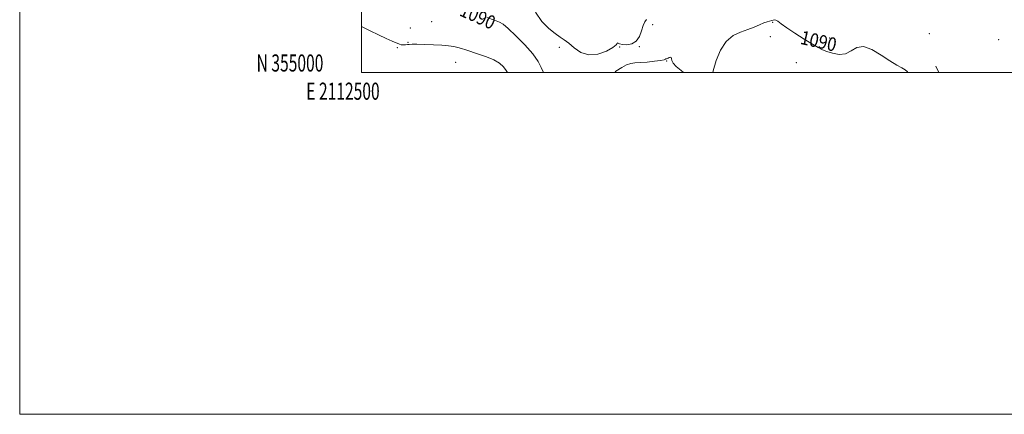
# Model space of a CAD drawing. Extents: x 2112300 to 2115200, y 354800 to 357700.
# Drawn here: x 2112300 to 2112876, y 354800 to 355031 of the extents above; entities that cross this region are included whole.
import ezdxf
from ezdxf.enums import TextEntityAlignment as Align

# ---------------------------------------------------------------- set-up
doc = ezdxf.new("R2010")
doc.units = 0
doc.header["$MEASUREMENT"] = 0
for name, color, linetype, lineweight in [('32000', 7, 'Continuous', 0), ('32001', 7, 'Continuous', 0), ('DTM HARD BREAKLINE', 7, 'Continuous', 0), ('DTM SPOT ELEVATION', 2, 'Continuous', 13), ('INDEX CONTOUR', 41, 'Continuous', 13), ('INDEX CONTOUR LABEL', 244, 'Continuous', 0), ('INTERMEDIATE CONTOUR', 44, 'Continuous', 0)]:
    doc.layers.add(name, color=color, linetype=linetype, lineweight=lineweight)
doc.styles.add('Style-ITALICS', font='ITALICS.shx')
doc.styles.add('Style-WORKING', font='WORKING.shx')

msp = doc.modelspace()

# ---------------------------------------------------------------- linework, layer by layer
at = {"layer": '32000', "flags": 128}
for points in [[(2112300, 354800), (2115200, 354800), (2115200, 357700), (2112300, 357700), (2112300, 354800)], [(2112500, 355000), (2115000, 355000), (2115000, 357500), (2112500, 357500), (2112500, 355000)]]:
    msp.add_lwpolyline(points, dxfattribs=at)
at = {"layer": 'DTM HARD BREAKLINE'}
msp.add_polyline3d([(2112837.633, 355000, 1089.71), (2112835.951, 355003.56, 1089.58)], dxfattribs=at)
at = {"layer": 'DTM SPOT ELEVATION'}
for p in [(2112528.54, 355026.02, 1091.71), (2112541.04, 355029.62, 1090.93), (2112670.31, 355027.86, 1088.7), (2112740.48, 355029.25, 1090.1), (2112739.17, 355020.94, 1090.4), (2112773.87, 355020.11, 1089.5), (2112832.17, 355022.58, 1089.5), (2112520.89, 355014.54, 1092.06), (2112527.12, 355017.6, 1091.92), (2112615.7, 355014.65, 1088.6), (2112650.95, 355014.81, 1088.1), (2112662.56, 355015.06, 1088.1), (2112872.71, 355019.13, 1089.2), (2112555.05, 355005.85, 1092.81), (2112678.51, 355006.57, 1090.1), (2112754.43, 355005.62, 1090.8)]:
    msp.add_point(p, dxfattribs=at)
at = {"layer": 'INDEX CONTOUR'}
for points in [[(2112606.482, 355000, 1090), (2112605.1, 355002.86, 1090), (2112603.279, 355006.402, 1090), (2112600.252, 355010.818, 1090), (2112595.596, 355016.11, 1090), (2112590.321, 355021.417, 1090), (2112585.796, 355025.666, 1090), (2112582.922, 355028.121, 1090), (2112580.746, 355029.401, 1090), (2112577.852, 355030.462, 1090), (2112573.283, 355032.022, 1090)], [(2112819.613, 355000, 1090), (2112819.258, 355000.455, 1090), (2112818.033, 355001.49, 1090), (2112816.03, 355002.65, 1090), (2112813.092, 355004.253, 1090), (2112809.084, 355006.697, 1090), (2112804.033, 355010.086, 1090), (2112798.61, 355013.344, 1090), (2112793.645, 355015.101, 1090), (2112789.721, 355014.472, 1090), (2112786.44, 355012.518, 1090), (2112783.156, 355010.784, 1090), (2112779.425, 355010.442, 1090), (2112775.598, 355011.172, 1090), (2112772.229, 355012.281, 1090), (2112769.623, 355013.278, 1090), (2112767.098, 355014.488, 1090), (2112763.722, 355016.438, 1090), (2112758.919, 355019.438, 1090), (2112753.532, 355022.931, 1090), (2112748.757, 355026.141, 1090), (2112745.506, 355028.453, 1090), (2112743.556, 355029.878, 1090), (2112742.399, 355030.587, 1090), (2112741.578, 355030.758, 1090), (2112740.844, 355030.589, 1090), (2112739.997, 355030.286, 1090), (2112737.337, 355029.591, 1090), (2112735.357, 355028.915, 1090), (2112732.849, 355027.848, 1090), (2112729.764, 355026.509, 1090), (2112726.054, 355025.073, 1090), (2112721.767, 355023.577, 1090), (2112717.326, 355021.485, 1090), (2112713.25, 355018.12, 1090), (2112709.956, 355013.074, 1090), (2112707.457, 355007.029, 1090), (2112705.668, 355000.935, 1090), (2112705.443, 355000, 1090)], [(2112688.325, 355000, 1090), (2112686.877, 355001.204, 1090), (2112684.124, 355003.489, 1090), (2112682.308, 355005.352, 1090), (2112681.516, 355006.917, 1090), (2112681.333, 355008.104, 1090), (2112681.215, 355008.782, 1090), (2112680.75, 355008.886, 1090), (2112680.036, 355008.631, 1090), (2112679.302, 355008.299, 1090), (2112678.733, 355008.108, 1090), (2112678.333, 355008.009, 1090), (2112678.067, 355007.891, 1090), (2112677.794, 355007.664, 1090), (2112676.973, 355007.334, 1090), (2112674.96, 355006.93, 1090), (2112671.395, 355006.49, 1090), (2112667.044, 355006.073, 1090), (2112662.955, 355005.743, 1090), (2112659.893, 355005.508, 1090), (2112657.488, 355005.144, 1090), (2112655.087, 355004.369, 1090), (2112652.176, 355002.925, 1090), (2112648.796, 355000.644, 1090), (2112648.073, 355000, 1090)]]:
    msp.add_polyline3d(points, dxfattribs=at)
at = {"layer": 'INTERMEDIATE CONTOUR'}
for points in [[(2112666.648, 355030.869, 1088), (2112665.72, 355029.499, 1088), (2112664.781, 355027.391, 1088), (2112663.793, 355024.356, 1088), (2112662.509, 355021.035, 1088), (2112660.632, 355018.277, 1088), (2112658.016, 355016.724, 1088), (2112655.134, 355016.201, 1088), (2112652.611, 355016.325, 1088), (2112650.932, 355016.734, 1088), (2112649.679, 355017.309, 1088), (2112649.575, 355016.986, 1088), (2112648.979, 355016.086, 1088), (2112647.05, 355014.546, 1088), (2112643.251, 355012.48, 1088), (2112638.247, 355010.708, 1088), (2112633.007, 355010.226, 1088), (2112628.336, 355011.68, 1088), (2112624.396, 355014.314, 1088), (2112621.185, 355017.019, 1088), (2112618.605, 355018.991, 1088), (2112616.168, 355020.634, 1088), (2112613.292, 355022.658, 1088), (2112609.597, 355025.664, 1088), (2112605.533, 355029.836, 1088), (2112601.754, 355035.25, 1088)], [(2112585.281, 355000, 1092), (2112584.688, 355001.176, 1092), (2112583.006, 355003.345, 1092), (2112580.628, 355005.391, 1092), (2112577.341, 355007.321, 1092), (2112573.096, 355009.13, 1092), (2112568.493, 355010.752, 1092), (2112561.057, 355013.155, 1092), (2112558.539, 355013.946, 1092), (2112556.295, 355014.575, 1092), (2112553.891, 355015.114, 1092), (2112550.932, 355015.571, 1092), (2112547.04, 355015.932, 1092), (2112542.071, 355016.191, 1092), (2112536.841, 355016.353, 1092), (2112532.406, 355016.428, 1092), (2112529.539, 355016.427, 1092), (2112527.882, 355016.367, 1092), (2112526.798, 355016.266, 1092), (2112525.768, 355016.147, 1092), (2112524.767, 355016.054, 1092), (2112523.89, 355016.036, 1092), (2112523.143, 355016.15, 1092), (2112522.174, 355016.496, 1092), (2112517.899, 355018.304, 1092), (2112514.305, 355019.87, 1092), (2112509.912, 355021.878, 1092), (2112504.99, 355024.251, 1092), (2112500, 355026.769, 1092)]]:
    msp.add_polyline3d(points, dxfattribs=at)

# ---------------------------------------------------------------- texts
at = {"layer": '32001', "style": 'Style-WORKING', "width": 0.67}
msp.add_text('N 355000', height=10, dxfattribs=at).set_placement((2112477.669, 355000.5), align=Align.RIGHT)
msp.add_text('E 2112500', height=10, dxfattribs=at).set_placement((2112489.112, 354994), align=Align.TOP_CENTER)
at = {"layer": 'INDEX CONTOUR LABEL', "style": 'Style-ITALICS', "width": 0.875}
for rotation, p in [(335.9, (2112558.335, 355037.136, 1090)), (347.2, (2112757.031, 355020.662, 1090))]:
    msp.add_text('1090', height=8, rotation=rotation, dxfattribs=at).set_placement(p, align=Align.MIDDLE_LEFT)

doc.saveas('drawing.dxf')
